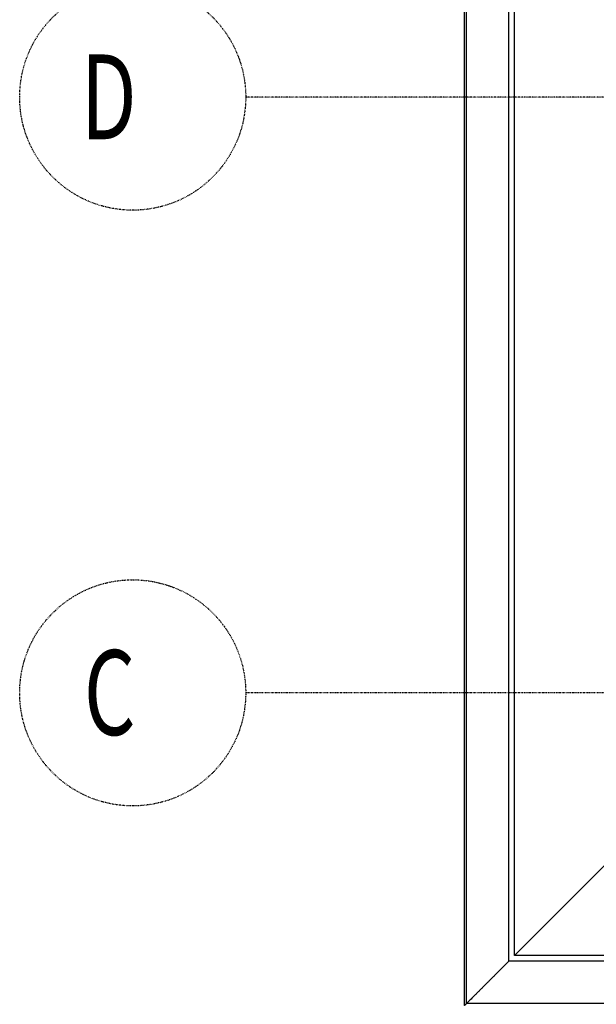
# Model space of a CAD drawing. Extents: x -82251 to 209603, y -4617 to 47178.
# Drawn here: x -2090 to -49, y 12441 to 15924 of the extents above; entities that cross this region are included whole.
import ezdxf

# ---------------------------------------------------------------- set-up
doc = ezdxf.new("R2010")
doc.units = 0
doc.linetypes.add('X-2549-1C$0$EDG-1DOT-2', pattern=[5, 2, -1.4, 0.2, -1.4])
for name, color, linetype in [('X-2549-1C$0$A-CLNG', 11, 'CONTINUOUS'), ('X-2549-1C$0$S-GRID', 133, 'X-2549-1C$0$EDG-1DOT-2'), ('X-2549-1C$0$S-GRID-IDEN', 133, 'X-2549-1C$0$EDG-1DOT-2'), ('X-XREF', 7, 'CONTINUOUS')]:
    doc.layers.add(name, color=color, linetype=linetype)
doc.styles.add('X-2549-1C$0$EDG', font='edg.shx', dxfattribs={"width": 0.9})

# ---------------------------------------------------------------- blocks, each defined once
blk = doc.blocks.new('X-2549-1C')
at = {"layer": 'X-2549-1C$0$A-CLNG'}
for p, q in [((-516.1, 12436.3), (-516.1, 27708.5)), ((-508.6, 12443.8), (-508.6, 27701)), ((-358.6, 12593.8), (-358.6, 27551)), ((-338.6, 12613.8), (-338.6, 27531)), ((61, 13013.4), (-338.6, 12613.8)), ((3663.2, 12613.8), (-338.6, 12613.8)), ((3663.2, 12593.8), (-358.6, 12593.8)), ((3663.2, 12443.8), (-508.6, 12443.8))]:
    blk.add_line(p, q, dxfattribs=at)
for points, knots in [([(-358.6, 12593.8), (-358.6, 12593.7), (-360.1, 12592.3), (-365.5, 12586.9), (-371.7, 12580.6), (-377.3, 12575.1), (-383.7, 12568.6), (-390.9, 12561.5), (-398.7, 12553.7), (-406.9, 12545.4), (-415.6, 12536.8), (-423, 12529.3), (-429.1, 12523.3), (-433.6, 12518.8), (-438.1, 12514.2), (-442.6, 12509.7), (-447.1, 12505.3), (-453, 12499.3), (-460.3, 12492.1), (-468.5, 12483.8), (-476.3, 12476.1), (-483.4, 12468.9), (-489.9, 12462.5), (-495.5, 12456.9), (-501.7, 12450.6), (-507.1, 12445.2), (-508.6, 12443.8), (-508.6, 12443.8)], [0, 0, 0, 0, 0.076923, 0.153846, 0.192308, 0.230769, 0.269231, 0.307692, 0.346154, 0.384615, 0.423077, 0.461538, 0.480769, 0.5, 0.519231, 0.538462, 0.557692, 0.576923, 0.615385, 0.653846, 0.692308, 0.730769, 0.769231, 0.807692, 0.846154, 0.923077, 1, 1, 1, 1]), ([(-508.6, 12443.8), (-509.2, 12443.1), (-510.2, 12442.2), (-511.4, 12441), (-512.1, 12440.2), (-512.7, 12439.7), (-513.2, 12439.2), (-513.7, 12438.7), (-514.1, 12438.2), (-514.6, 12437.8), (-515, 12437.3), (-515.5, 12436.9), (-515.9, 12436.5), (-516.1, 12436.3), (-516.1, 12436.3), (-516.1, 12436.3)], [0, 0, 0, 0, 0.0666667, 0.1, 0.1333333, 0.15, 0.1666667, 0.2, 0.2166667, 0.2333333, 0.2666667, 0.3, 0.3333333, 0.4, 0.4091942, 0.4091942, 0.4091942, 0.4091942])]:
    blk.add_open_spline(points, degree=3, knots=knots, dxfattribs=at)
at = {"layer": 'X-2549-1C$0$S-GRID'}
for p, q in [((58600.7, 15650.5), (-1290, 15650.5)), ((58600.7, 13542.9), (-1290, 13542.9))]:
    blk.add_line(p, q, dxfattribs=at)
at = {"layer": 'X-2549-1C$0$S-GRID-IDEN'}
for centre in [(-1690, 15650.5), (-1690, 13542.9)]:
    blk.add_circle(centre, 400, dxfattribs=at)
at = {"layer": 'X-2549-1C$0$S-GRID-IDEN', "style": 'X-2549-1C$0$EDG', "width": 0.7}
for s, p in [('D', (-1873.2, 15501.5)), ('C', (-1862.8, 13393.9))]:
    blk.add_text(s, height=300, dxfattribs=at).set_placement(p)

msp = doc.modelspace()

# ---------------------------------------------------------------- block references
at = {"layer": 'X-XREF'}
msp.add_blockref('X-2549-1C', (0, 0), dxfattribs=at)

doc.saveas('drawing.dxf')
